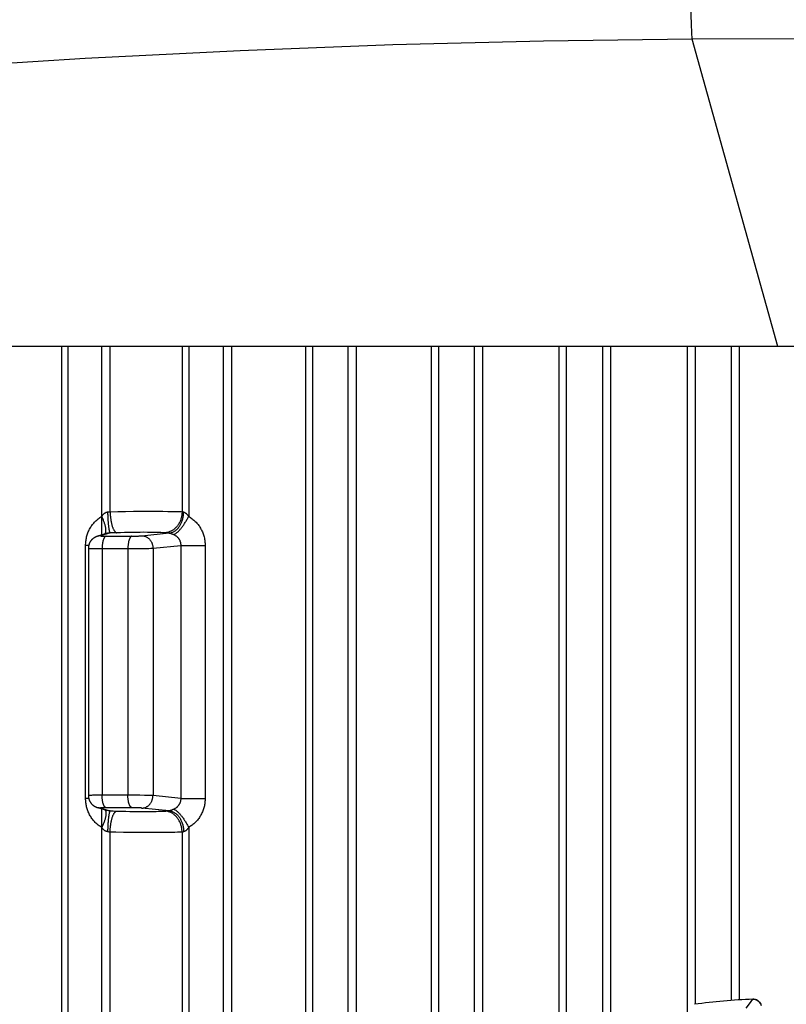
# Model space of a CAD drawing. Extents: x 19 to 571, y 10 to 407.
# Drawn here: x 144 to 150, y 221 to 229 of the extents above; entities that cross this region are included whole.
import ezdxf

# ---------------------------------------------------------------- set-up
doc = ezdxf.new("R2010")
doc.units = 0
doc.header["$LTSCALE"] = 32.67
for name, color, linetype in [('781-C11-ZOOMDXF_CONTINUOUS_LINE', 7, 'CONTINUOUS'), ('V1-PLUS-ADJUDXF_CONTINUOUS_LINE', 7, 'CONTINUOUS'), ('V2-LAMP-COVEDXF_CONTINUOUS_LINE', 7, 'CONTINUOUS')]:
    doc.layers.add(name, color=color, linetype=linetype)

msp = doc.modelspace()

# ---------------------------------------------------------------- linework, layer by layer
at = {"layer": '781-C11-ZOOMDXF_CONTINUOUS_LINE', "color": 9, "linetype": 'Continuous'}
for p, q in [((143.991, 226.2595), (143.991, 219.7262)), ((143.9913, 226.2595), (143.9913, 220.0194)), ((144.0409, 226.2595), (144.0409, 219.7262)), ((144.0411, 226.2595), (144.0411, 220.0922)), ((144.313, 224.7478), (144.313, 226.2595)), ((144.3133, 224.8969), (144.3133, 226.2595)), ((144.3805, 224.9321), (144.3805, 226.2595)), ((144.9576, 226.2595), (144.9576, 224.9321)), ((145.0104, 226.2595), (145.0104, 224.8969)), ((145.2894, 218.3175), (145.2894, 226.2595)), ((145.2896, 220.0922), (145.2896, 226.2595)), ((145.3566, 218.3914), (145.3566, 226.2595)), ((145.3569, 220.0194), (145.3569, 226.2595)), ((145.9469, 226.2595), (145.9469, 219.0692)), ((145.9472, 226.2595), (145.9472, 219.0691)), ((146.0026, 226.2595), (146.0026, 219.0432)), ((146.0028, 226.2595), (146.0028, 219.0431)), ((146.2874, 219.6515), (146.2874, 226.2595)), ((146.2877, 219.6517), (146.2877, 226.2595)), ((146.3543, 219.7153), (146.3543, 226.2595)), ((146.3545, 219.7155), (146.3545, 226.2595)), ((146.955, 226.2595), (146.955, 220.1859)), ((146.9552, 226.2595), (146.9552, 220.1861)), ((147.0131, 226.2595), (147.0131, 220.2246)), ((147.0134, 226.2595), (147.0134, 220.2248)), ((147.3022, 220.1312), (147.3022, 226.2595)), ((147.3025, 220.1314), (147.3025, 226.2595)), ((147.3685, 220.1695), (147.3685, 226.2595)), ((147.3687, 220.1696), (147.3687, 226.2595)), ((147.9766, 226.2595), (147.9766, 220.5485)), ((147.9768, 226.2595), (147.9768, 220.5481)), ((148.0369, 226.2595), (148.0369, 220.4863)), ((148.0372, 226.2595), (148.0372, 220.4864)), ((148.3289, 220.8294), (148.3289, 226.2595)), ((148.3291, 220.8295), (148.3291, 226.2595)), ((148.3941, 220.8472), (148.3941, 226.2595)), ((148.3943, 220.8473), (148.3943, 226.2595)), ((149.0067, 226.2595), (149.0067, 220.9262)), ((149.0069, 226.2595), (149.0069, 220.9262)), ((149.069, 226.2595), (149.069, 220.987)), ((149.0692, 226.2595), (149.0692, 220.987)), ((149.3624, 221.0165), (149.3624, 226.2595)), ((149.3626, 221.0165), (149.3626, 226.2595)), ((149.4263, 221.0218), (149.4263, 226.2595)), ((149.4265, 221.0218), (149.4265, 226.2595)), ((144.4415, 224.9333), (144.3805, 224.9321)), ((144.504, 224.9343), (144.4415, 224.9333)), ((144.5669, 224.9351), (144.504, 224.9343)), ((144.6293, 224.9356), (144.5669, 224.9351)), ((144.6902, 224.9358), (144.6293, 224.9356)), ((144.7486, 224.9357), (144.6902, 224.9358)), ((144.8037, 224.9354), (144.7486, 224.9357)), ((144.8422, 224.9349), (144.8037, 224.9354)), ((144.878, 224.9343), (144.8422, 224.9349)), ((144.9107, 224.9336), (144.878, 224.9343)), ((144.9306, 224.9331), (144.9107, 224.9336)), ((144.3811, 224.7642), (144.3058, 224.7418)), ((144.4651, 224.7666), (144.4171, 224.7651)), ((144.4961, 224.7674), (144.4651, 224.7666)), ((144.5275, 224.7681), (144.4961, 224.7674)), ((144.5589, 224.7687), (144.5275, 224.7681)), ((144.5902, 224.769), (144.5589, 224.7687)), ((144.621, 224.7693), (144.5902, 224.769)), ((144.6511, 224.7694), (144.621, 224.7693)), ((144.6801, 224.7693), (144.6511, 224.7694)), ((144.7079, 224.769), (144.6801, 224.7693)), ((144.7255, 224.7688), (144.7079, 224.769)), ((144.7425, 224.7685), (144.7255, 224.7688)), ((144.7586, 224.7681), (144.7425, 224.7685)), ((144.7738, 224.7677), (144.7586, 224.7681)), ((144.7881, 224.7672), (144.7738, 224.7677)), ((144.837, 224.7648), (144.8296, 224.7651)), ((144.8448, 224.7644), (144.837, 224.7648)), ((144.8531, 224.7642), (144.8448, 224.7644)), ((144.3247, 224.7392), (144.3286, 224.7391)), ((144.3286, 224.7391), (144.3327, 224.739)), ((144.3327, 224.739), (144.337, 224.7389)), ((144.337, 224.7389), (144.3415, 224.7389)), ((144.3415, 224.7389), (144.3462, 224.7389)), ((144.3462, 224.7389), (144.5581, 224.7389)), ((144.5581, 224.7389), (144.5656, 224.7389)), ((144.5656, 224.7389), (144.5733, 224.739)), ((144.5733, 224.739), (144.581, 224.7391)), ((144.581, 224.7391), (144.5887, 224.7393)), ((144.5887, 224.7393), (144.5963, 224.7395)), ((144.5963, 224.7395), (144.6036, 224.7398)), ((144.6036, 224.7398), (144.6084, 224.74)), ((144.6084, 224.74), (144.6129, 224.7402)), ((144.6129, 224.7402), (144.6172, 224.7404)), ((144.6172, 224.7404), (144.6213, 224.7406)), ((144.6213, 224.7406), (144.6251, 224.7409)), ((144.6251, 224.7409), (144.6287, 224.7411)), ((144.1843, 222.6364), (144.1843, 224.6648)), ((144.2093, 224.6648), (144.1843, 224.6648)), ((144.2258, 224.6399), (144.2322, 224.6397)), ((144.2322, 224.6397), (144.2395, 224.6396)), ((144.2395, 224.6396), (144.252, 224.6394)), ((144.252, 224.6394), (144.2711, 224.6392)), ((144.2711, 224.6392), (144.2984, 224.639)), ((144.2984, 224.639), (144.5418, 224.639)), ((144.3162, 224.639), (144.3162, 222.6621)), ((144.5232, 224.639), (144.5232, 222.6621)), ((144.5418, 224.639), (144.5802, 224.6392)), ((144.5802, 224.6392), (144.6187, 224.6396)), ((144.6187, 224.6396), (144.655, 224.6401)), ((144.655, 224.6401), (144.6823, 224.6406)), ((144.6823, 224.6406), (144.6922, 224.6409)), ((144.6922, 224.6409), (144.7058, 224.6412)), ((144.7058, 224.6412), (144.7177, 224.6416)), ((144.7177, 224.6416), (144.7246, 224.6419)), ((144.7246, 224.6419), (144.9463, 224.6648)), ((144.7246, 224.6419), (144.7246, 222.6592)), ((144.9463, 224.6648), (144.9463, 222.6364)), ((144.9463, 224.6648), (145.1422, 224.6648)), ((145.1422, 224.6648), (145.1422, 222.6364)), ((144.2093, 222.6364), (144.1843, 222.6364)), ((144.2258, 222.6612), (144.2202, 222.661)), ((144.2322, 222.6614), (144.2258, 222.6612)), ((144.2395, 222.6616), (144.2322, 222.6614)), ((144.252, 222.6618), (144.2395, 222.6616)), ((144.2711, 222.662), (144.252, 222.6618)), ((144.2984, 222.6621), (144.2711, 222.662)), ((144.5418, 222.6621), (144.2984, 222.6621)), ((144.5802, 222.6619), (144.5418, 222.6621)), ((144.6187, 222.6616), (144.5802, 222.6619)), ((144.655, 222.661), (144.6187, 222.6616)), ((144.6823, 222.6605), (144.655, 222.661)), ((144.7015, 222.66), (144.6823, 222.6605)), ((144.7139, 222.6596), (144.7015, 222.66)), ((144.9463, 222.6364), (144.7246, 222.6592)), ((144.9463, 222.6364), (145.1422, 222.6364)), ((144.3058, 222.5594), (144.3811, 222.537)), ((144.313, 219.7262), (144.313, 222.5533)), ((144.3247, 222.562), (144.3212, 222.5618)), ((144.3286, 222.5621), (144.3247, 222.562)), ((144.3327, 222.5621), (144.3286, 222.5621)), ((144.337, 222.5622), (144.3327, 222.5621)), ((144.3415, 222.5622), (144.337, 222.5622)), ((144.3462, 222.5623), (144.3415, 222.5622)), ((144.5606, 222.5623), (144.3462, 222.5623)), ((144.5681, 222.5622), (144.5606, 222.5623)), ((144.5758, 222.5621), (144.5681, 222.5622)), ((144.5836, 222.562), (144.5758, 222.5621)), ((144.5913, 222.5618), (144.5836, 222.562)), ((144.5988, 222.5615), (144.5913, 222.5618)), ((144.6036, 222.5614), (144.5988, 222.5615)), ((144.6084, 222.5612), (144.6036, 222.5614)), ((144.6129, 222.561), (144.6084, 222.5612)), ((144.6172, 222.5608), (144.6129, 222.561)), ((144.6213, 222.5605), (144.6172, 222.5608)), ((144.6251, 222.5603), (144.6213, 222.5605)), ((144.8531, 222.537), (144.6348, 222.5595)), ((144.3811, 222.537), (144.4053, 222.5364)), ((144.4447, 222.5351), (144.4754, 222.5342)), ((144.4754, 222.5342), (144.5065, 222.5335)), ((144.5065, 222.5335), (144.538, 222.5328)), ((144.538, 222.5328), (144.5694, 222.5323)), ((144.5694, 222.5323), (144.6006, 222.532)), ((144.6006, 222.532), (144.6311, 222.5318)), ((144.6311, 222.5318), (144.6609, 222.5318)), ((144.6609, 222.5318), (144.6895, 222.5319)), ((144.6895, 222.5319), (144.7168, 222.5322)), ((144.7168, 222.5322), (144.7341, 222.5325)), ((144.7341, 222.5325), (144.7506, 222.5328)), ((144.7506, 222.5328), (144.7663, 222.5332)), ((144.7663, 222.5332), (144.7811, 222.5337)), ((144.7811, 222.5337), (144.7949, 222.5342)), ((144.7949, 222.5342), (144.8077, 222.5348)), ((144.8077, 222.5348), (144.8137, 222.5351)), ((144.8137, 222.5351), (144.8261, 222.5358)), ((144.8261, 222.5358), (144.8333, 222.5362)), ((144.8333, 222.5362), (144.8409, 222.5365)), ((144.3133, 220.2988), (144.3133, 222.4042)), ((145.0104, 222.4042), (145.0104, 220.2988)), ((144.3604, 222.3705), (144.365, 222.3703)), ((144.365, 222.3703), (144.3695, 222.3699)), ((144.3695, 222.3699), (144.3739, 222.3696)), ((144.3805, 220.3243), (144.3805, 222.369)), ((144.3805, 222.369), (144.4261, 222.3681)), ((144.4261, 222.3681), (144.4883, 222.367)), ((144.4883, 222.367), (144.5512, 222.3662)), ((144.5512, 222.3662), (144.6138, 222.3657)), ((144.6138, 222.3657), (144.6752, 222.3654)), ((144.6752, 222.3654), (144.7343, 222.3654)), ((144.7343, 222.3654), (144.7903, 222.3657)), ((144.7903, 222.3657), (144.8296, 222.366)), ((144.8296, 222.366), (144.8664, 222.3666)), ((144.8664, 222.3666), (144.9001, 222.3673)), ((144.9001, 222.3673), (144.9208, 222.3678)), ((144.9208, 222.3678), (144.94, 222.3684)), ((144.94, 222.3684), (144.9576, 222.369)), ((144.9576, 222.369), (144.9576, 220.3243))]:
    msp.add_line(p, q, dxfattribs=at)
at = {"layer": '781-C11-ZOOMDXF_CONTINUOUS_LINE', "color": 7, "linetype": 'Continuous'}
for p, q in [((144.3525, 224.7596), (144.2786, 224.7376)), ((144.2791, 222.5634), (144.3525, 222.5416))]:
    msp.add_line(p, q, dxfattribs=at)
at = {"layer": '781-C11-ZOOMDXF_CONTINUOUS_LINE', "color": 9, "linetype": 'Continuous'}
for points in [[(144.3604, 224.9306), (144.3582, 224.9304), (144.356, 224.9301), (144.3537, 224.9296), (144.3515, 224.9291), (144.3492, 224.9284), (144.347, 224.9275), (144.3447, 224.9266), (144.3425, 224.9255), (144.3403, 224.9243), (144.3382, 224.923), (144.336, 224.9216), (144.3339, 224.92), (144.3317, 224.9183), (144.3295, 224.9164), (144.3273, 224.9143), (144.325, 224.912), (144.3227, 224.9095), (144.3204, 224.9067), (144.3181, 224.9037), (144.3157, 224.9004), (144.3133, 224.8969)], [(144.3805, 224.9321), (144.3773, 224.9318), (144.3739, 224.9315), (144.3706, 224.9313), (144.3672, 224.931), (144.3638, 224.9308), (144.3604, 224.9306)], [(144.3604, 224.9306), (144.3606, 224.9235), (144.3608, 224.9165), (144.3611, 224.9095), (144.3613, 224.9025), (144.3616, 224.8956), (144.362, 224.8887), (144.3623, 224.8819), (144.3627, 224.8752), (144.3631, 224.8686), (144.3636, 224.8621), (144.364, 224.8558), (144.3645, 224.8495), (144.365, 224.8435), (144.3656, 224.8375), (144.3661, 224.8318), (144.3667, 224.8262), (144.3673, 224.8208), (144.368, 224.8156), (144.3686, 224.8106), (144.3693, 224.8058), (144.3699, 224.8012), (144.3706, 224.7969), (144.3713, 224.7928), (144.3721, 224.789), (144.3728, 224.7854), (144.3735, 224.7821), (144.3743, 224.779), (144.375, 224.7762), (144.3758, 224.7737), (144.3765, 224.7715), (144.3773, 224.7695), (144.3781, 224.7678), (144.3788, 224.7665), (144.3796, 224.7654), (144.3804, 224.7646), (144.3811, 224.7642)], [(144.3805, 224.9321), (144.3808, 224.925), (144.3811, 224.918), (144.3816, 224.9109), (144.3821, 224.9039), (144.3827, 224.897), (144.3835, 224.8901), (144.3843, 224.8833), (144.3852, 224.8766), (144.3861, 224.87), (144.3872, 224.8634), (144.3883, 224.8571), (144.3895, 224.8508), (144.3908, 224.8447), (144.3922, 224.8388), (144.3936, 224.833), (144.3951, 224.8274), (144.3967, 224.822), (144.3983, 224.8168), (144.4, 224.8118), (144.4017, 224.807), (144.4036, 224.8024), (144.4054, 224.7981), (144.4073, 224.794), (144.4093, 224.7902), (144.4112, 224.7866), (144.4133, 224.7833), (144.4153, 224.7803), (144.4174, 224.7775), (144.4195, 224.775), (144.4216, 224.7728), (144.4238, 224.7709), (144.426, 224.7692), (144.4281, 224.7679), (144.4303, 224.7669), (144.4325, 224.7661), (144.4347, 224.7657)], [(144.9576, 224.9321), (144.9573, 224.925), (144.9568, 224.918), (144.9561, 224.9109), (144.9551, 224.9039), (144.9538, 224.897), (144.9523, 224.8901), (144.9505, 224.8833), (144.9486, 224.8766), (144.9463, 224.87), (144.9439, 224.8634), (144.9412, 224.8571), (144.9382, 224.8508), (144.9351, 224.8447), (144.9317, 224.8388), (144.9282, 224.833), (144.9244, 224.8274), (144.9205, 224.822), (144.9163, 224.8168), (144.912, 224.8118), (144.9075, 224.807), (144.9028, 224.8024), (144.898, 224.7981), (144.893, 224.794), (144.8879, 224.7902), (144.8827, 224.7866), (144.8773, 224.7833), (144.8719, 224.7803), (144.8663, 224.7775), (144.8606, 224.775), (144.8549, 224.7728), (144.8491, 224.7709), (144.8432, 224.7692), (144.8373, 224.7679), (144.8314, 224.7669), (144.8254, 224.7661), (144.8194, 224.7657)], [(144.8531, 224.7642), (144.8582, 224.7646), (144.8633, 224.7654), (144.8683, 224.7665), (144.8733, 224.7678), (144.8783, 224.7695), (144.8832, 224.7715), (144.8881, 224.7737), (144.8928, 224.7762), (144.8976, 224.779), (144.9022, 224.7821), (144.9067, 224.7854), (144.9112, 224.789), (144.9155, 224.7928), (144.9197, 224.7969), (144.9238, 224.8012), (144.9277, 224.8058), (144.9315, 224.8106), (144.9352, 224.8156), (144.9387, 224.8208), (144.9421, 224.8262), (144.9452, 224.8318), (144.9483, 224.8375), (144.9511, 224.8435), (144.9538, 224.8495), (144.9563, 224.8558), (144.9585, 224.8621), (144.9606, 224.8686), (144.9625, 224.8752), (144.9642, 224.8819), (144.9657, 224.8887), (144.967, 224.8956), (144.9681, 224.9025), (144.9689, 224.9095), (144.9696, 224.9165), (144.97, 224.9235), (144.9702, 224.9306)], [(144.9576, 224.9321), (144.949, 224.9324), (144.9306, 224.9331)], [(144.9702, 224.9306), (144.9687, 224.9307), (144.9671, 224.9309), (144.9656, 224.931), (144.9642, 224.9312), (144.9628, 224.9314), (144.9614, 224.9315), (144.9601, 224.9317), (144.9588, 224.9319), (144.9576, 224.9321)], [(144.9702, 224.9306), (144.9717, 224.9304), (144.9731, 224.9301), (144.9746, 224.9298), (144.9761, 224.9293), (144.9776, 224.9287), (144.9792, 224.928), (144.9808, 224.9273), (144.9824, 224.9264), (144.984, 224.9254), (144.9856, 224.9243), (144.9873, 224.923), (144.989, 224.9217), (144.9907, 224.9203), (144.9924, 224.9188), (144.9941, 224.9171), (144.9958, 224.9154), (144.9975, 224.9136), (144.9993, 224.9116), (145.001, 224.9096), (145.0028, 224.9074), (145.0046, 224.9051), (145.0065, 224.9025), (145.0084, 224.8998), (145.0104, 224.8969)], [(144.1843, 224.6648), (144.1844, 224.6732), (144.1848, 224.6816), (144.1854, 224.6901), (144.1863, 224.6985), (144.1874, 224.707), (144.1888, 224.7154), (144.1905, 224.7238), (144.1924, 224.7322), (144.1946, 224.7405), (144.197, 224.7487), (144.1997, 224.7568), (144.2026, 224.7649), (144.2058, 224.7728), (144.2092, 224.7806), (144.2128, 224.7883), (144.2167, 224.7959), (144.2208, 224.8033), (144.2251, 224.8105), (144.2297, 224.8176), (144.2344, 224.8245), (144.2393, 224.8313), (144.2445, 224.8378), (144.2498, 224.8442), (144.2554, 224.8504), (144.2611, 224.8564), (144.2671, 224.8623), (144.2732, 224.8679), (144.2794, 224.8733), (144.2859, 224.8784), (144.2925, 224.8834), (144.2993, 224.8881), (144.3062, 224.8926), (144.3133, 224.8969)], [(144.3395, 224.7557), (144.3401, 224.7564), (144.3415, 224.7582), (144.3427, 224.7603), (144.3438, 224.7625), (144.3448, 224.765), (144.3456, 224.7677), (144.3463, 224.7706), (144.3468, 224.7737), (144.3472, 224.777), (144.3474, 224.7805), (144.3475, 224.7841), (144.3474, 224.788), (144.3471, 224.792), (144.3468, 224.7961), (144.3462, 224.8005), (144.3455, 224.805), (144.3447, 224.8096), (144.3438, 224.8144), (144.3426, 224.8193), (144.3414, 224.8243), (144.34, 224.8294), (144.3384, 224.8347), (144.3368, 224.84), (144.335, 224.8454), (144.333, 224.8509), (144.331, 224.8565), (144.3288, 224.8622), (144.3265, 224.8679), (144.3241, 224.8736), (144.3215, 224.8794), (144.3189, 224.8852), (144.3161, 224.891), (144.3133, 224.8969)], [(144.8912, 224.7513), (144.894, 224.7523), (144.8969, 224.7536), (144.8999, 224.7552), (144.903, 224.757), (144.9063, 224.7591), (144.9096, 224.7615), (144.913, 224.7641), (144.9165, 224.767), (144.9201, 224.7701), (144.9237, 224.7734), (144.9275, 224.777), (144.9312, 224.7808), (144.935, 224.7848), (144.9389, 224.789), (144.9428, 224.7935), (144.9467, 224.7981), (144.9507, 224.8029), (144.9546, 224.8079), (144.9586, 224.813), (144.9625, 224.8184), (144.9665, 224.8238), (144.9704, 224.8294), (144.9743, 224.8351), (144.9782, 224.841), (144.982, 224.8469), (144.9858, 224.853), (144.9895, 224.8591), (144.9932, 224.8653), (144.9968, 224.8715), (145.0004, 224.8778), (145.0038, 224.8842), (145.0072, 224.8905), (145.0104, 224.8969)], [(145.0104, 224.8969), (145.0177, 224.8926), (145.0247, 224.8881), (145.0316, 224.8834), (145.0383, 224.8784), (145.0449, 224.8733), (145.0513, 224.8679), (145.0576, 224.8623), (145.0636, 224.8564), (145.0695, 224.8504), (145.0751, 224.8442), (145.0806, 224.8378), (145.0859, 224.8313), (145.0909, 224.8245), (145.0958, 224.8176), (145.1004, 224.8105), (145.1048, 224.8033), (145.109, 224.7959), (145.113, 224.7883), (145.1167, 224.7806), (145.1202, 224.7728), (145.1235, 224.7649), (145.1265, 224.7568), (145.1292, 224.7487), (145.1317, 224.7404), (145.1339, 224.7321), (145.1359, 224.7238), (145.1376, 224.7154), (145.139, 224.7069), (145.1402, 224.6985), (145.1411, 224.6901), (145.1417, 224.6816), (145.1421, 224.6732), (145.1422, 224.6648)], [(144.3811, 224.7642), (144.3787, 224.764), (144.3763, 224.7639), (144.3739, 224.7636), (144.3715, 224.7634), (144.3692, 224.7631), (144.3668, 224.7628), (144.3645, 224.7624), (144.3622, 224.762), (144.3599, 224.7615), (144.3577, 224.761), (144.3555, 224.7604), (144.3533, 224.7598), (144.3525, 224.7596)], [(144.4171, 224.7651), (144.3902, 224.7644), (144.3811, 224.7642)], [(144.6287, 224.7411), (144.6303, 224.7412), (144.6319, 224.7414), (144.6334, 224.7415), (144.6348, 224.7416), (144.8531, 224.7642)], [(144.8137, 224.766), (144.8077, 224.7663), (144.8014, 224.7666), (144.7881, 224.7672)], [(144.8296, 224.7651), (144.8227, 224.7655), (144.8137, 224.766)], [(144.8531, 224.7642), (144.8541, 224.764), (144.8551, 224.7639), (144.8562, 224.7637), (144.8574, 224.7635), (144.8586, 224.7632), (144.8598, 224.763), (144.8612, 224.7626), (144.8625, 224.7623), (144.864, 224.7619), (144.8654, 224.7615), (144.867, 224.761), (144.8686, 224.7605), (144.8702, 224.7599), (144.8718, 224.7594), (144.8736, 224.7587), (144.8753, 224.7581), (144.8771, 224.7574), (144.8789, 224.7567), (144.8807, 224.7559), (144.8826, 224.7551), (144.8846, 224.7543), (144.8867, 224.7534), (144.8889, 224.7524), (144.8912, 224.7513)], [(144.3058, 224.7418), (144.3011, 224.7416), (144.2965, 224.7412), (144.2919, 224.7406), (144.2873, 224.7398), (144.2827, 224.7388), (144.2791, 224.7377)], [(144.3058, 224.7418), (144.3054, 224.7416), (144.3051, 224.7415), (144.3049, 224.7414), (144.3048, 224.7412), (144.3048, 224.7411), (144.3049, 224.741), (144.3051, 224.7409), (144.3054, 224.7407), (144.3058, 224.7406), (144.3063, 224.7405), (144.3069, 224.7404), (144.3076, 224.7403), (144.3083, 224.7402), (144.3092, 224.7401), (144.3102, 224.74), (144.3113, 224.7399), (144.3124, 224.7398), (144.3137, 224.7397), (144.315, 224.7396), (144.3164, 224.7395), (144.3179, 224.7394), (144.3195, 224.7394), (144.3212, 224.7393), (144.3247, 224.7392)], [(144.3486, 224.7389), (144.3469, 224.7385), (144.3452, 224.7378), (144.3435, 224.7369), (144.3418, 224.7358), (144.3401, 224.7344), (144.3385, 224.7327), (144.3369, 224.7308), (144.3353, 224.7287), (144.3338, 224.7264), (144.3323, 224.7238), (144.3308, 224.721), (144.3294, 224.718), (144.3281, 224.7148), (144.3268, 224.7114), (144.3256, 224.7078), (144.3244, 224.7041), (144.3233, 224.7002), (144.3223, 224.6961), (144.3214, 224.6918), (144.3205, 224.6875), (144.3197, 224.683), (144.319, 224.6784), (144.3183, 224.6737), (144.3178, 224.6689), (144.3173, 224.664), (144.3169, 224.6591), (144.3166, 224.6541), (144.3164, 224.6491), (144.3162, 224.6441), (144.3162, 224.639)], [(144.5556, 224.7389), (144.5539, 224.7385), (144.5522, 224.7378), (144.5505, 224.7369), (144.5488, 224.7358), (144.5471, 224.7344), (144.5455, 224.7327), (144.5439, 224.7308), (144.5423, 224.7287), (144.5408, 224.7264), (144.5393, 224.7238), (144.5379, 224.721), (144.5365, 224.718), (144.5351, 224.7148), (144.5338, 224.7114), (144.5326, 224.7078), (144.5315, 224.7041), (144.5304, 224.7002), (144.5293, 224.6961), (144.5284, 224.6918), (144.5275, 224.6875), (144.5267, 224.683), (144.526, 224.6784), (144.5253, 224.6737), (144.5248, 224.6689), (144.5243, 224.664), (144.5239, 224.6591), (144.5236, 224.6541), (144.5234, 224.6491), (144.5233, 224.6441), (144.5232, 224.639)], [(144.6362, 224.7418), (144.6403, 224.7416), (144.6444, 224.7412), (144.6484, 224.7406), (144.6525, 224.7398), (144.6565, 224.7388), (144.6605, 224.7375), (144.6644, 224.736), (144.6683, 224.7343), (144.6721, 224.7325), (144.6758, 224.7304), (144.6795, 224.7281), (144.683, 224.7256), (144.6865, 224.7229), (144.6898, 224.7201), (144.6931, 224.717), (144.6962, 224.7138), (144.6991, 224.7105), (144.702, 224.707), (144.7047, 224.7033), (144.7072, 224.6995), (144.7096, 224.6956), (144.7118, 224.6916), (144.7139, 224.6874), (144.7158, 224.6832), (144.7175, 224.6788), (144.719, 224.6744), (144.7204, 224.6699), (144.7215, 224.6653), (144.7225, 224.6607), (144.7233, 224.656), (144.7239, 224.6513), (144.7243, 224.6466), (144.7246, 224.6419)], [(144.8912, 224.7513), (144.8943, 224.7497), (144.8974, 224.7481), (144.9004, 224.7464), (144.9033, 224.7445), (144.9062, 224.7426), (144.9089, 224.7406), (144.9116, 224.7386), (144.9142, 224.7364), (144.9168, 224.7342), (144.9192, 224.7319), (144.9215, 224.7295), (144.9238, 224.7271), (144.9259, 224.7246), (144.928, 224.722), (144.9299, 224.7194), (144.9318, 224.7167), (144.9335, 224.7139), (144.9352, 224.7111), (144.9367, 224.7082), (144.9382, 224.7053), (144.9395, 224.7023), (144.9407, 224.6993), (144.9418, 224.6963), (144.9428, 224.6932), (144.9437, 224.6901), (144.9444, 224.687), (144.945, 224.6838), (144.9455, 224.6806), (144.9459, 224.6775), (144.9462, 224.6743), (144.9463, 224.6711), (144.9464, 224.6679), (144.9463, 224.6648)], [(144.2065, 224.6413), (144.2066, 224.6412), (144.2068, 224.6411), (144.2073, 224.641), (144.2081, 224.6409), (144.2091, 224.6408), (144.2103, 224.6406), (144.2118, 224.6405), (144.2135, 224.6404), (144.2155, 224.6403), (144.2177, 224.6402), (144.2202, 224.6401), (144.2258, 224.6399)], [(144.3133, 222.4042), (144.3062, 222.4085), (144.2993, 222.413), (144.2925, 222.4177), (144.2859, 222.4227), (144.2794, 222.4279), (144.2732, 222.4333), (144.267, 222.4389), (144.2611, 222.4447), (144.2554, 222.4507), (144.2498, 222.4569), (144.2445, 222.4633), (144.2393, 222.4699), (144.2344, 222.4766), (144.2296, 222.4835), (144.2251, 222.4906), (144.2208, 222.4979), (144.2167, 222.5053), (144.2128, 222.5128), (144.2092, 222.5205), (144.2058, 222.5283), (144.2026, 222.5363), (144.1997, 222.5443), (144.197, 222.5525), (144.1946, 222.5607), (144.1924, 222.569), (144.1905, 222.5774), (144.1888, 222.5858), (144.1874, 222.5942), (144.1863, 222.6026), (144.1854, 222.6111), (144.1848, 222.6195), (144.1844, 222.6279), (144.1843, 222.6364)], [(144.2202, 222.661), (144.2177, 222.6609), (144.2155, 222.6608), (144.2135, 222.6607), (144.2118, 222.6606), (144.2103, 222.6605), (144.2091, 222.6604), (144.2081, 222.6603), (144.2073, 222.6601), (144.2068, 222.66), (144.2066, 222.6599), (144.2065, 222.6598)], [(144.3486, 222.5623), (144.3469, 222.5627), (144.3452, 222.5633), (144.3435, 222.5642), (144.3418, 222.5654), (144.3401, 222.5668), (144.3385, 222.5684), (144.3369, 222.5703), (144.3353, 222.5724), (144.3338, 222.5748), (144.3323, 222.5773), (144.3308, 222.5801), (144.3294, 222.5831), (144.3281, 222.5863), (144.3268, 222.5897), (144.3256, 222.5933), (144.3244, 222.5971), (144.3233, 222.601), (144.3223, 222.6051), (144.3214, 222.6093), (144.3205, 222.6137), (144.3197, 222.6181), (144.319, 222.6227), (144.3183, 222.6274), (144.3178, 222.6322), (144.3173, 222.6371), (144.3169, 222.642), (144.3166, 222.647), (144.3164, 222.652), (144.3162, 222.6571), (144.3162, 222.6621)], [(144.5556, 222.5623), (144.5539, 222.5627), (144.5522, 222.5633), (144.5505, 222.5642), (144.5488, 222.5654), (144.5471, 222.5668), (144.5455, 222.5684), (144.5439, 222.5703), (144.5423, 222.5724), (144.5408, 222.5748), (144.5393, 222.5773), (144.5379, 222.5801), (144.5365, 222.5831), (144.5351, 222.5863), (144.5338, 222.5897), (144.5326, 222.5933), (144.5315, 222.5971), (144.5304, 222.601), (144.5293, 222.6051), (144.5284, 222.6093), (144.5275, 222.6137), (144.5267, 222.6181), (144.526, 222.6227), (144.5253, 222.6274), (144.5248, 222.6322), (144.5243, 222.6371), (144.5239, 222.642), (144.5236, 222.647), (144.5234, 222.652), (144.5233, 222.6571), (144.5232, 222.6621)], [(144.6362, 222.5594), (144.6403, 222.5595), (144.6444, 222.5599), (144.6484, 222.5605), (144.6525, 222.5613), (144.6565, 222.5624), (144.6605, 222.5636), (144.6644, 222.5651), (144.6683, 222.5668), (144.6721, 222.5687), (144.6758, 222.5708), (144.6795, 222.5731), (144.683, 222.5755), (144.6865, 222.5782), (144.6898, 222.5811), (144.6931, 222.5841), (144.6962, 222.5873), (144.6991, 222.5906), (144.702, 222.5942), (144.7047, 222.5978), (144.7072, 222.6016), (144.7096, 222.6055), (144.7118, 222.6096), (144.7139, 222.6137), (144.7158, 222.618), (144.7175, 222.6223), (144.719, 222.6268), (144.7204, 222.6313), (144.7215, 222.6358), (144.7225, 222.6405), (144.7233, 222.6451), (144.7239, 222.6498), (144.7243, 222.6545), (144.7246, 222.6592)], [(144.7246, 222.6592), (144.7212, 222.6594), (144.7139, 222.6596)], [(144.9463, 222.6364), (144.9464, 222.6332), (144.9463, 222.63), (144.9462, 222.6268), (144.9459, 222.6237), (144.9455, 222.6205), (144.945, 222.6173), (144.9444, 222.6142), (144.9437, 222.611), (144.9428, 222.6079), (144.9418, 222.6048), (144.9407, 222.6018), (144.9395, 222.5988), (144.9382, 222.5958), (144.9367, 222.5929), (144.9352, 222.59), (144.9335, 222.5872), (144.9318, 222.5845), (144.9299, 222.5818), (144.928, 222.5791), (144.9259, 222.5765), (144.9238, 222.574), (144.9215, 222.5716), (144.9192, 222.5692), (144.9168, 222.5669), (144.9142, 222.5647), (144.9116, 222.5626), (144.9089, 222.5605), (144.9062, 222.5585), (144.9033, 222.5566), (144.9004, 222.5548), (144.8974, 222.553), (144.8943, 222.5514), (144.8912, 222.5498)], [(145.1422, 222.6364), (145.1421, 222.6279), (145.1417, 222.6195), (145.1411, 222.6111), (145.1402, 222.6026), (145.139, 222.5942), (145.1376, 222.5858), (145.1359, 222.5774), (145.1339, 222.569), (145.1317, 222.5607), (145.1292, 222.5525), (145.1265, 222.5443), (145.1235, 222.5363), (145.1202, 222.5283), (145.1167, 222.5205), (145.113, 222.5128), (145.109, 222.5053), (145.1048, 222.4979), (145.1004, 222.4906), (145.0958, 222.4835), (145.0909, 222.4766), (145.0859, 222.4699), (145.0806, 222.4633), (145.0751, 222.4569), (145.0695, 222.4507), (145.0636, 222.4447), (145.0576, 222.4389), (145.0513, 222.4333), (145.0449, 222.4279), (145.0383, 222.4227), (145.0316, 222.4177), (145.0247, 222.413), (145.0177, 222.4085), (145.0104, 222.4042)], [(144.3058, 222.5594), (144.3011, 222.5595), (144.2965, 222.5599), (144.2919, 222.5605), (144.2873, 222.5613), (144.2827, 222.5624), (144.2791, 222.5634)], [(144.3212, 222.5618), (144.3195, 222.5618), (144.3179, 222.5617), (144.3164, 222.5616), (144.315, 222.5615), (144.3137, 222.5615), (144.3124, 222.5614), (144.3113, 222.5613), (144.3102, 222.5612), (144.3092, 222.5611), (144.3083, 222.561), (144.3076, 222.5609), (144.3069, 222.5608), (144.3063, 222.5606), (144.3058, 222.5605), (144.3054, 222.5604), (144.3051, 222.5603), (144.3049, 222.5602), (144.3048, 222.56), (144.3048, 222.5599), (144.3049, 222.5598), (144.3051, 222.5596), (144.3054, 222.5595), (144.3058, 222.5594)], [(144.6348, 222.5595), (144.6334, 222.5596), (144.6319, 222.5598), (144.6303, 222.5599), (144.6287, 222.56), (144.6251, 222.5603)], [(144.8912, 222.5498), (144.8889, 222.5488), (144.8867, 222.5478), (144.8846, 222.5469), (144.8826, 222.546), (144.8807, 222.5452), (144.8789, 222.5444), (144.8771, 222.5437), (144.8753, 222.543), (144.8736, 222.5424), (144.8718, 222.5418), (144.8702, 222.5412), (144.8686, 222.5407), (144.867, 222.5401), (144.8654, 222.5397), (144.864, 222.5392), (144.8625, 222.5389), (144.8612, 222.5385), (144.8598, 222.5382), (144.8586, 222.5379), (144.8574, 222.5376), (144.8562, 222.5374), (144.8551, 222.5372), (144.8541, 222.5371), (144.8531, 222.537)], [(144.8912, 222.5498), (144.894, 222.5488), (144.8969, 222.5475), (144.8999, 222.5459), (144.903, 222.5441), (144.9063, 222.542), (144.9096, 222.5396), (144.913, 222.537), (144.9165, 222.5342), (144.9201, 222.5311), (144.9237, 222.5277), (144.9275, 222.5242), (144.9312, 222.5203), (144.935, 222.5163), (144.9389, 222.5121), (144.9428, 222.5077), (144.9467, 222.503), (144.9507, 222.4982), (144.9546, 222.4932), (144.9586, 222.4881), (144.9625, 222.4828), (144.9665, 222.4773), (144.9704, 222.4717), (144.9743, 222.466), (144.9782, 222.4602), (144.982, 222.4542), (144.9858, 222.4482), (144.9895, 222.4421), (144.9932, 222.4359), (144.9968, 222.4296), (145.0004, 222.4233), (145.0038, 222.417), (145.0072, 222.4106), (145.0104, 222.4042)], [(144.3395, 222.5454), (144.3406, 222.5441), (144.3421, 222.542), (144.3434, 222.5396), (144.3445, 222.537), (144.3454, 222.5342), (144.3462, 222.5311), (144.3468, 222.5277), (144.3472, 222.5242), (144.3474, 222.5203), (144.3474, 222.5163), (144.3473, 222.5121), (144.347, 222.5077), (144.3465, 222.503), (144.3459, 222.4982), (144.345, 222.4932), (144.344, 222.4881), (144.3429, 222.4828), (144.3415, 222.4773), (144.34, 222.4717), (144.3383, 222.466), (144.3365, 222.4602), (144.3345, 222.4542), (144.3323, 222.4482), (144.33, 222.4421), (144.3275, 222.4359), (144.325, 222.4296), (144.3222, 222.4233), (144.3194, 222.417), (144.3164, 222.4106), (144.3133, 222.4042)], [(144.3811, 222.537), (144.3789, 222.5371), (144.3767, 222.5372), (144.3746, 222.5374), (144.3724, 222.5376), (144.3703, 222.5379), (144.3682, 222.5382), (144.3661, 222.5385), (144.364, 222.5389), (144.3619, 222.5392), (144.3598, 222.5397), (144.3578, 222.5401), (144.3558, 222.5407), (144.3538, 222.5412), (144.3525, 222.5416)], [(144.3811, 222.537), (144.3804, 222.5365), (144.3796, 222.5357), (144.3788, 222.5347), (144.3781, 222.5333), (144.3773, 222.5316), (144.3765, 222.5297), (144.3758, 222.5274), (144.375, 222.5249), (144.3743, 222.5221), (144.3735, 222.5191), (144.3728, 222.5158), (144.3721, 222.5122), (144.3713, 222.5083), (144.3706, 222.5042), (144.3699, 222.4999), (144.3693, 222.4953), (144.3686, 222.4906), (144.368, 222.4856), (144.3673, 222.4804), (144.3667, 222.475), (144.3661, 222.4694), (144.3656, 222.4636), (144.365, 222.4577), (144.3645, 222.4516), (144.364, 222.4454), (144.3636, 222.439), (144.3631, 222.4325), (144.3627, 222.4259), (144.3623, 222.4192), (144.362, 222.4124), (144.3616, 222.4055), (144.3613, 222.3986), (144.3611, 222.3916), (144.3608, 222.3846), (144.3606, 222.3776), (144.3604, 222.3705)], [(144.3805, 222.369), (144.3808, 222.3761), (144.3811, 222.3832), (144.3816, 222.3902), (144.3821, 222.3972), (144.3827, 222.4041), (144.3835, 222.411), (144.3843, 222.4178), (144.3852, 222.4246), (144.3861, 222.4312), (144.3872, 222.4377), (144.3883, 222.4441), (144.3895, 222.4503), (144.3908, 222.4564), (144.3922, 222.4624), (144.3936, 222.4681), (144.3951, 222.4737), (144.3967, 222.4791), (144.3983, 222.4844), (144.4, 222.4894), (144.4017, 222.4941), (144.4036, 222.4987), (144.4054, 222.503), (144.4073, 222.5071), (144.4093, 222.5109), (144.4112, 222.5145), (144.4133, 222.5178), (144.4153, 222.5209), (144.4174, 222.5236), (144.4195, 222.5261), (144.4216, 222.5284), (144.4238, 222.5303), (144.426, 222.5319), (144.4281, 222.5332), (144.4303, 222.5343), (144.4325, 222.535), (144.4347, 222.5355)], [(144.4053, 222.5364), (144.4289, 222.5357), (144.4447, 222.5351)], [(144.9576, 222.369), (144.9573, 222.3761), (144.9568, 222.3832), (144.9561, 222.3902), (144.9551, 222.3972), (144.9538, 222.4041), (144.9523, 222.411), (144.9505, 222.4178), (144.9486, 222.4246), (144.9463, 222.4312), (144.9439, 222.4377), (144.9412, 222.4441), (144.9382, 222.4503), (144.9351, 222.4564), (144.9317, 222.4624), (144.9282, 222.4681), (144.9244, 222.4737), (144.9205, 222.4791), (144.9163, 222.4844), (144.912, 222.4894), (144.9075, 222.4941), (144.9028, 222.4987), (144.898, 222.503), (144.893, 222.5071), (144.8879, 222.5109), (144.8827, 222.5145), (144.8773, 222.5178), (144.8719, 222.5209), (144.8663, 222.5236), (144.8606, 222.5261), (144.8549, 222.5284), (144.8491, 222.5303), (144.8432, 222.5319), (144.8373, 222.5332), (144.8314, 222.5343), (144.8254, 222.535), (144.8194, 222.5355)], [(144.8409, 222.5365), (144.8489, 222.5368), (144.8531, 222.537)], [(144.8531, 222.537), (144.8582, 222.5365), (144.8633, 222.5357), (144.8683, 222.5347), (144.8733, 222.5333), (144.8783, 222.5316), (144.8832, 222.5297), (144.8881, 222.5274), (144.8928, 222.5249), (144.8976, 222.5221), (144.9022, 222.5191), (144.9067, 222.5158), (144.9112, 222.5122), (144.9155, 222.5083), (144.9197, 222.5042), (144.9238, 222.4999), (144.9277, 222.4953), (144.9315, 222.4906), (144.9352, 222.4856), (144.9387, 222.4804), (144.9421, 222.475), (144.9452, 222.4694), (144.9483, 222.4636), (144.9511, 222.4577), (144.9538, 222.4516), (144.9563, 222.4454), (144.9585, 222.439), (144.9606, 222.4325), (144.9625, 222.4259), (144.9642, 222.4192), (144.9657, 222.4124), (144.967, 222.4055), (144.9681, 222.3986), (144.9689, 222.3916), (144.9696, 222.3846), (144.97, 222.3776), (144.9702, 222.3705)], [(144.3604, 222.3705), (144.3584, 222.3707), (144.3563, 222.371), (144.3543, 222.3714), (144.3523, 222.3718), (144.3503, 222.3724), (144.3483, 222.3731), (144.3462, 222.3739), (144.3442, 222.3748), (144.3422, 222.3758), (144.3402, 222.3769), (144.3382, 222.3781), (144.3362, 222.3794), (144.3343, 222.3808), (144.3323, 222.3824), (144.3304, 222.384), (144.3285, 222.3857), (144.3266, 222.3876), (144.3247, 222.3895), (144.3229, 222.3915), (144.321, 222.3937), (144.3191, 222.3961), (144.3172, 222.3986), (144.3152, 222.4013), (144.3133, 222.4042)], [(145.0104, 222.4042), (145.0084, 222.4013), (145.0065, 222.3986), (145.0046, 222.3961), (145.0028, 222.3937), (145.001, 222.3915), (144.9993, 222.3895), (144.9975, 222.3876), (144.9958, 222.3857), (144.9941, 222.384), (144.9924, 222.3824), (144.9907, 222.3808), (144.989, 222.3794), (144.9873, 222.3781), (144.9856, 222.3769), (144.984, 222.3758), (144.9824, 222.3748), (144.9808, 222.3739), (144.9792, 222.3731), (144.9776, 222.3724), (144.9761, 222.3718), (144.9746, 222.3714), (144.9731, 222.371), (144.9717, 222.3707), (144.9702, 222.3705)], [(144.3739, 222.3696), (144.3783, 222.3692), (144.3805, 222.369)], [(144.9576, 222.369), (144.9588, 222.3692), (144.9601, 222.3694), (144.9614, 222.3696), (144.9628, 222.3698), (144.9642, 222.3699), (144.9656, 222.3701), (144.9671, 222.3703), (144.9687, 222.3704), (144.9702, 222.3705)]]:
    msp.add_lwpolyline(points, dxfattribs=at)
at = {"layer": '781-C11-ZOOMDXF_CONTINUOUS_LINE', "color": 7, "linetype": 'Continuous'}
for points in [[(144.2786, 224.7376), (144.2768, 224.737), (144.2749, 224.7364), (144.273, 224.7357), (144.271, 224.735), (144.269, 224.7342), (144.267, 224.7333), (144.2649, 224.7324), (144.2628, 224.7314), (144.2607, 224.7303), (144.2586, 224.7292), (144.2564, 224.728), (144.2543, 224.7267), (144.2521, 224.7253), (144.25, 224.7239), (144.2479, 224.7224), (144.2457, 224.7208), (144.2436, 224.7191), (144.2415, 224.7174), (144.2395, 224.7156), (144.2374, 224.7137), (144.2354, 224.7117), (144.2334, 224.7096), (144.2315, 224.7075), (144.2296, 224.7053), (144.2278, 224.703), (144.226, 224.7006), (144.2242, 224.6982), (144.2226, 224.6956), (144.2209, 224.693), (144.2194, 224.6904), (144.2179, 224.6876), (144.2165, 224.6848), (144.2151, 224.6819), (144.2139, 224.6789), (144.2127, 224.6758), (144.2116, 224.6727), (144.2106, 224.6695), (144.2097, 224.6662), (144.2089, 224.6629), (144.2082, 224.6595), (144.2076, 224.6561), (144.2072, 224.6525), (144.2068, 224.649), (144.2066, 224.6454), (144.2065, 224.6417), (144.2065, 222.6598)], [(144.2065, 222.6598), (144.2066, 222.6558), (144.2068, 222.6522), (144.2072, 222.6487), (144.2076, 222.6452), (144.2082, 222.6417), (144.2089, 222.6383), (144.2097, 222.635), (144.2106, 222.6318), (144.2115, 222.6286), (144.2126, 222.6255), (144.2138, 222.6224), (144.215, 222.6194), (144.2164, 222.6165), (144.2178, 222.6137), (144.2193, 222.611), (144.2208, 222.6083), (144.2224, 222.6057), (144.2241, 222.6032), (144.2258, 222.6007), (144.2276, 222.5984), (144.2294, 222.5961), (144.2313, 222.5939), (144.2332, 222.5917), (144.2352, 222.5897), (144.2372, 222.5877), (144.2392, 222.5858), (144.2413, 222.584), (144.2434, 222.5822), (144.2455, 222.5806), (144.2476, 222.579), (144.2497, 222.5774), (144.2518, 222.576), (144.254, 222.5746), (144.2561, 222.5734), (144.2582, 222.5721), (144.2603, 222.571), (144.2624, 222.5699), (144.2645, 222.5689), (144.2666, 222.568), (144.2686, 222.5671), (144.2706, 222.5663), (144.2726, 222.5656), (144.2745, 222.5649), (144.2764, 222.5642), (144.2782, 222.5636), (144.2791, 222.5634)]]:
    msp.add_lwpolyline(points, dxfattribs=at)
at = {"layer": 'V1-PLUS-ADJUDXF_CONTINUOUS_LINE', "color": 9, "linetype": 'Continuous'}
for p, q in [((149.4787, 220.9552), (149.5055, 220.9915)), ((149.5055, 220.9915), (149.5321, 221.0273)), ((149.5321, 221.0273), (149.5321, 221.0274)), ((149.5321, 221.0273), (149.5424, 221.0269))]:
    msp.add_line(p, q, dxfattribs=at)
at = {"layer": 'V1-PLUS-ADJUDXF_CONTINUOUS_LINE', "color": 7, "linetype": 'Continuous'}
msp.add_lwpolyline([(149.5992, 220.978), (149.598, 220.9821), (149.5951, 220.9892), (149.5914, 220.996), (149.5868, 221.0024), (149.5815, 221.0083), (149.5756, 221.0135), (149.569, 221.018), (149.562, 221.0216), (149.5547, 221.0244), (149.5474, 221.0262), (149.5399, 221.0272), (149.5321, 221.0274)], dxfattribs=at)
at = {"layer": 'V1-PLUS-ADJUDXF_CONTINUOUS_LINE', "color": 9, "linetype": 'Continuous'}
msp.add_lwpolyline([(149.5424, 221.0269), (149.5521, 221.025), (149.5613, 221.0218), (149.57, 221.0172), (149.578, 221.0113), (149.5852, 221.0042), (149.5911, 220.9961), (149.5958, 220.9873), (149.5991, 220.978)], dxfattribs=at)
at = {"layer": 'V1-PLUS-ADJUDXF_CONTINUOUS_LINE', "color": 7, "linetype": 'Continuous'}
msp.add_arc((149.7335, 216.035), 4.9964, 92.30987, 97.69013, dxfattribs=at)
at = {"layer": 'V1-PLUS-ADJUDXF_CONTINUOUS_LINE', "color": 9, "linetype": 'Continuous'}
msp.add_arc((149.7335, 216.035), 4.9963, 92.30987, 97.69013, dxfattribs=at)
at = {"layer": 'V2-LAMP-COVEDXF_CONTINUOUS_LINE', "color": 9, "linetype": 'Continuous'}
msp.add_line((149.7335, 226.2595), (149.0463, 228.7233), dxfattribs=at)
at = {"layer": 'V2-LAMP-COVEDXF_CONTINUOUS_LINE', "color": 7, "linetype": 'Continuous'}
msp.add_line((157.3168, 226.2595), (142.1501, 226.2595), dxfattribs=at)
at = {"layer": 'V2-LAMP-COVEDXF_CONTINUOUS_LINE', "color": 9, "linetype": 'Continuous'}
for points in [[(149.0463, 228.7232), (149.0433, 228.7755), (149.0404, 228.8407), (149.0376, 228.9181), (149.0349, 229.0063), (149.0324, 229.1041), (149.0302, 229.21), (149.0282, 229.3224), (149.0265, 229.4398), (149.0251, 229.5602)], [(149.0463, 228.7233), (147.8536, 228.7072), (146.6462, 228.6761), (145.4226, 228.6296), (144.18, 228.5668), (142.9184, 228.4873), (141.6416, 228.391), (140.3517, 228.2769), (139.048, 228.144), (137.7311, 227.9912)], [(161.0949, 228.0758), (160.4537, 228.1483), (159.791, 228.2186), (159.1073, 228.2861), (158.4046, 228.3503), (157.6818, 228.4109), (156.9347, 228.4677), (156.1631, 228.5203), (155.3681, 228.5683), (154.5477, 228.6112), (153.7004, 228.6485), (152.8266, 228.6793), (151.9262, 228.703), (150.9977, 228.7188), (150.0386, 228.7259), (149.0463, 228.7233)]]:
    msp.add_lwpolyline(points, dxfattribs=at)

doc.saveas('drawing.dxf')
